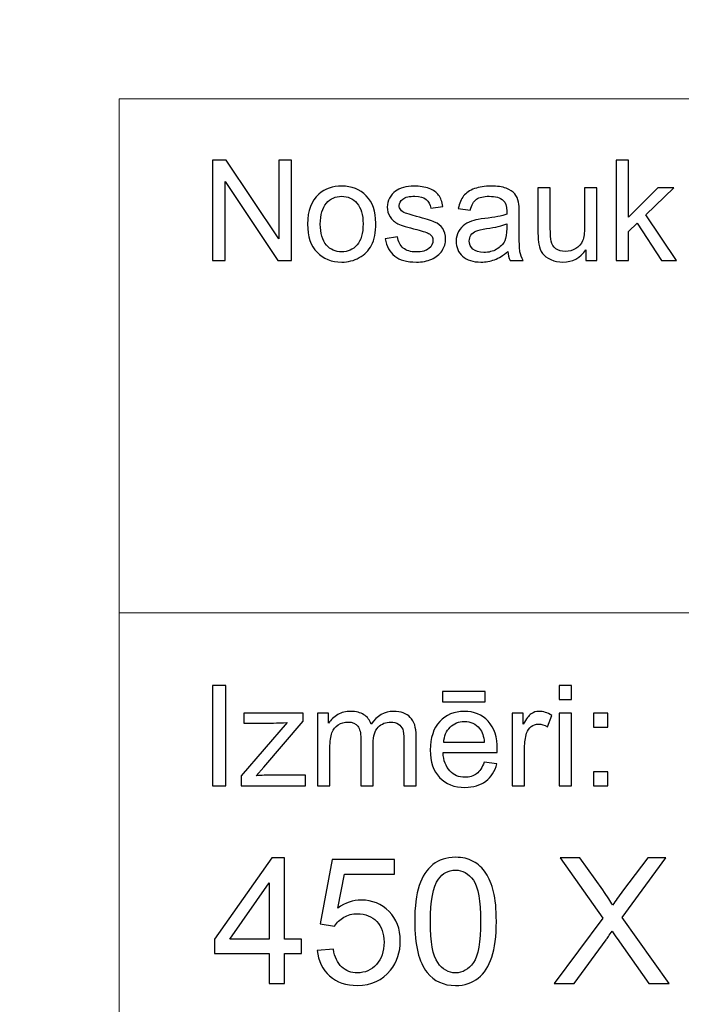
# Model space of a CAD drawing. Units: millimetres. Extents: x -148 to 148, y -105 to 105.
# Drawn here: x -24 to -10, y -87 to -67 of the extents above; entities that cross this region are included whole.
import ezdxf

# ---------------------------------------------------------------- set-up
doc = ezdxf.new("R2010")
doc.units = ezdxf.units.MM
doc.header["$MEASUREMENT"] = 0

msp = doc.modelspace()

# ---------------------------------------------------------------- linework, layer by layer
at = {"color": 250, "lineweight": 18}
for points, knots in [([(141.5001, 85.0001), (141.5001, 85.0001), (141.5001, -98.0001), (141.5001, -98.0001), (141.5001, -98.0001), (141.5001, -98.0001), (-141.5001, -98.0001), (-141.5001, -98.0001), (-141.5001, -98.0001), (-141.5001, -98.0001), (-141.5001, 85.0001), (-141.5001, 85.0001), (-141.5001, 85.0001), (-141.5001, 85.0001), (141.5001, 85.0001), (141.5001, 85.0001)], [0, 0, 0, 0, 0.2, 0.2, 0.2, 0.2, 0.4, 0.4, 0.4, 0.4, 0.6, 0.6, 0.6, 0.6, 1, 1, 1, 1]), ([(141.5001, -68.694), (141.5001, -68.694), (-21.6408, -68.694), (-21.6408, -68.694), (-21.6408, -68.694), (-21.6408, -68.694), (-21.6408, -98.0001), (-21.6408, -98.0001)], [0, 0, 0, 0, 0.3333333, 0.3333333, 0.3333333, 0.3333333, 1, 1, 1, 1])]:
    msp.add_open_spline(points, degree=3, knots=knots, dxfattribs=at)
at = {"color": 51}
for points, knots in [([(-19.7664, -71.9442), (-19.7664, -71.9442), (-19.7664, -69.924), (-19.7664, -69.924), (-19.7664, -69.924), (-19.7664, -69.924), (-19.4924, -69.924), (-19.4924, -69.924), (-19.4924, -69.924), (-19.4924, -69.924), (-18.4311, -71.5101), (-18.4311, -71.5101), (-18.4311, -71.5101), (-18.4311, -71.5101), (-18.4311, -69.924), (-18.4311, -69.924), (-18.4311, -69.924), (-18.4311, -69.924), (-18.1747, -69.924), (-18.1747, -69.924), (-18.1747, -69.924), (-18.1747, -69.924), (-18.1747, -71.9442), (-18.1747, -71.9442), (-18.1747, -71.9442), (-18.1747, -71.9442), (-18.4491, -71.9442), (-18.4491, -71.9442), (-18.4491, -71.9442), (-18.4491, -71.9442), (-19.5101, -70.3567), (-19.5101, -70.3567), (-19.5101, -70.3567), (-19.5101, -70.3567), (-19.5101, -71.9442), (-19.5101, -71.9442), (-19.5101, -71.9442), (-19.5101, -71.9442), (-19.7664, -71.9442), (-19.7664, -71.9442)], [0, 0, 0, 0, 0.0909091, 0.0909091, 0.0909091, 0.0909091, 0.1818182, 0.1818182, 0.1818182, 0.1818182, 0.2727273, 0.2727273, 0.2727273, 0.2727273, 0.3636364, 0.3636364, 0.3636364, 0.3636364, 0.4545455, 0.4545455, 0.4545455, 0.4545455, 0.5454545, 0.5454545, 0.5454545, 0.5454545, 0.6363636, 0.6363636, 0.6363636, 0.6363636, 0.7272727, 0.7272727, 0.7272727, 0.7272727, 0.8181818, 0.8181818, 0.8181818, 0.8181818, 1, 1, 1, 1]), ([(-11.6364, -71.9442), (-11.6364, -71.9442), (-11.6364, -69.924), (-11.6364, -69.924), (-11.6364, -69.924), (-11.6364, -69.924), (-11.388, -69.924), (-11.388, -69.924), (-11.388, -69.924), (-11.388, -69.924), (-11.388, -71.0759), (-11.388, -71.0759), (-11.388, -71.0759), (-11.388, -71.0759), (-10.8009, -70.4809), (-10.8009, -70.4809), (-10.8009, -70.4809), (-10.8009, -70.4809), (-10.4802, -70.4809), (-10.4802, -70.4809), (-10.4802, -70.4809), (-10.4802, -70.4809), (-11.0395, -71.0237), (-11.0395, -71.0237), (-11.0395, -71.0237), (-11.0395, -71.0237), (-10.4233, -71.9442), (-10.4233, -71.9442), (-10.4233, -71.9442), (-10.4233, -71.9442), (-10.7295, -71.9442), (-10.7295, -71.9442), (-10.7295, -71.9442), (-10.7295, -71.9442), (-11.2131, -71.1958), (-11.2131, -71.1958), (-11.2131, -71.1958), (-11.2131, -71.1958), (-11.388, -71.3642), (-11.388, -71.3642), (-11.388, -71.3642), (-11.388, -71.3642), (-11.388, -71.9442), (-11.388, -71.9442), (-11.388, -71.9442), (-11.388, -71.9442), (-11.6364, -71.9442), (-11.6364, -71.9442)], [0, 0, 0, 0, 0.0769231, 0.0769231, 0.0769231, 0.0769231, 0.1538462, 0.1538462, 0.1538462, 0.1538462, 0.2307692, 0.2307692, 0.2307692, 0.2307692, 0.3076923, 0.3076923, 0.3076923, 0.3076923, 0.3846154, 0.3846154, 0.3846154, 0.3846154, 0.4615385, 0.4615385, 0.4615385, 0.4615385, 0.5384615, 0.5384615, 0.5384615, 0.5384615, 0.6153846, 0.6153846, 0.6153846, 0.6153846, 0.6923077, 0.6923077, 0.6923077, 0.6923077, 0.7692308, 0.7692308, 0.7692308, 0.7692308, 0.8461538, 0.8461538, 0.8461538, 0.8461538, 1, 1, 1, 1]), ([(-17.8499, -71.2123), (-17.8499, -70.9414), (-17.7744, -70.7405), (-17.6237, -70.6102), (-17.6237, -70.6102), (-17.498, -70.5021), (-17.3445, -70.4475), (-17.1636, -70.4475), (-17.1636, -70.4475), (-16.9622, -70.4475), (-16.7977, -70.5133), (-16.6701, -70.6455), (-16.6701, -70.6455), (-16.5423, -70.7772), (-16.4788, -70.9593), (-16.4788, -71.1916), (-16.4788, -71.1916), (-16.4788, -71.3802), (-16.5068, -71.5284), (-16.5634, -71.6361), (-16.5634, -71.6361), (-16.6199, -71.7443), (-16.7021, -71.828), (-16.8098, -71.8878), (-16.8098, -71.8878), (-16.918, -71.9475), (-17.0357, -71.9771), (-17.1636, -71.9771), (-17.1636, -71.9771), (-17.368, -71.9771), (-17.5337, -71.9117), (-17.6601, -71.78), (-17.6601, -71.78), (-17.7869, -71.6488), (-17.8499, -71.4597), (-17.8499, -71.2123)], [0, 0, 0, 0, 0.1, 0.1, 0.1, 0.1, 0.2, 0.2, 0.2, 0.2, 0.3, 0.3, 0.3, 0.3, 0.4, 0.4, 0.4, 0.4, 0.5, 0.5, 0.5, 0.5, 0.6, 0.6, 0.6, 0.6, 0.7, 0.7, 0.7, 0.7, 0.8, 0.8, 0.8, 0.8, 1, 1, 1, 1]), ([(-16.2867, -71.5072), (-16.2867, -71.5072), (-16.0417, -71.4687), (-16.0417, -71.4687), (-16.0417, -71.4687), (-16.0282, -71.567), (-15.9896, -71.6422), (-15.9266, -71.6949), (-15.9266, -71.6949), (-15.8639, -71.7471), (-15.7761, -71.7735), (-15.6625, -71.7735), (-15.6625, -71.7735), (-15.5488, -71.7735), (-15.4642, -71.7499), (-15.4091, -71.7038), (-15.4091, -71.7038), (-15.3541, -71.6573), (-15.3263, -71.6027), (-15.3263, -71.5406), (-15.3263, -71.5406), (-15.3263, -71.4842), (-15.3509, -71.4404), (-15.3996, -71.408), (-15.3996, -71.408), (-15.4334, -71.3859), (-15.5181, -71.3581), (-15.6533, -71.3243), (-15.6533, -71.3243), (-15.8349, -71.2782), (-15.9613, -71.2386), (-16.0314, -71.2048), (-16.0314, -71.2048), (-16.1016, -71.1714), (-16.1552, -71.1248), (-16.1912, -71.0656), (-16.1912, -71.0656), (-16.2274, -71.0063), (-16.246, -70.9409), (-16.246, -70.8694), (-16.246, -70.8694), (-16.246, -70.804), (-16.2309, -70.7438), (-16.2008, -70.6883), (-16.2008, -70.6883), (-16.1711, -70.6323), (-16.1301, -70.5863), (-16.079, -70.5496), (-16.079, -70.5496), (-16.0404, -70.5213), (-15.9877, -70.4969), (-15.9214, -70.4771), (-15.9214, -70.4771), (-15.8546, -70.4574), (-15.7829, -70.4475), (-15.7067, -70.4475), (-15.7067, -70.4475), (-15.5922, -70.4475), (-15.4914, -70.4644), (-15.4043, -70.4974), (-15.4043, -70.4974), (-15.3173, -70.5303), (-15.2535, -70.575), (-15.212, -70.6314), (-15.212, -70.6314), (-15.1707, -70.6883), (-15.1424, -70.7636), (-15.1268, -70.8581), (-15.1268, -70.8581), (-15.1268, -70.8581), (-15.3692, -70.8915), (-15.3692, -70.8915), (-15.3692, -70.8915), (-15.3805, -70.8163), (-15.4123, -70.7575), (-15.4652, -70.7151), (-15.4652, -70.7151), (-15.5178, -70.6728), (-15.5924, -70.6516), (-15.689, -70.6516), (-15.689, -70.6516), (-15.8028, -70.6516), (-15.884, -70.6704), (-15.9327, -70.7081), (-15.9327, -70.7081), (-15.9816, -70.7457), (-16.006, -70.7899), (-16.006, -70.8402), (-16.006, -70.8402), (-16.006, -70.8727), (-15.9957, -70.9014), (-15.9753, -70.9273), (-15.9753, -70.9273), (-15.9552, -70.9541), (-15.9238, -70.9757), (-15.8803, -70.9936), (-15.8803, -70.9936), (-15.8555, -71.0025), (-15.7824, -71.0237), (-15.6613, -71.0566), (-15.6613, -71.0566), (-15.4858, -71.1037), (-15.3636, -71.1418), (-15.2942, -71.1719), (-15.2942, -71.1719), (-15.2247, -71.2015), (-15.1702, -71.2452), (-15.1307, -71.3021), (-15.1307, -71.3021), (-15.091, -71.3591), (-15.0715, -71.4296), (-15.0715, -71.5143), (-15.0715, -71.5143), (-15.0715, -71.5971), (-15.0959, -71.6747), (-15.1437, -71.7481), (-15.1437, -71.7481), (-15.1921, -71.821), (-15.262, -71.8774), (-15.3527, -71.9174), (-15.3527, -71.9174), (-15.4435, -71.9574), (-15.5464, -71.9771), (-15.6613, -71.9771), (-15.6613, -71.9771), (-15.8518, -71.9771), (-15.9965, -71.9376), (-16.0962, -71.8586), (-16.0962, -71.8586), (-16.1959, -71.7796), (-16.2594, -71.6625), (-16.2867, -71.5072)], [0, 0, 0, 0, 0.0294118, 0.0294118, 0.0294118, 0.0294118, 0.0588235, 0.0588235, 0.0588235, 0.0588235, 0.0882353, 0.0882353, 0.0882353, 0.0882353, 0.1176471, 0.1176471, 0.1176471, 0.1176471, 0.1470588, 0.1470588, 0.1470588, 0.1470588, 0.1764706, 0.1764706, 0.1764706, 0.1764706, 0.2058824, 0.2058824, 0.2058824, 0.2058824, 0.2352941, 0.2352941, 0.2352941, 0.2352941, 0.2647059, 0.2647059, 0.2647059, 0.2647059, 0.2941176, 0.2941176, 0.2941176, 0.2941176, 0.3235294, 0.3235294, 0.3235294, 0.3235294, 0.3529412, 0.3529412, 0.3529412, 0.3529412, 0.3823529, 0.3823529, 0.3823529, 0.3823529, 0.4117647, 0.4117647, 0.4117647, 0.4117647, 0.4411765, 0.4411765, 0.4411765, 0.4411765, 0.4705882, 0.4705882, 0.4705882, 0.4705882, 0.5, 0.5, 0.5, 0.5, 0.5294118, 0.5294118, 0.5294118, 0.5294118, 0.5588235, 0.5588235, 0.5588235, 0.5588235, 0.5882353, 0.5882353, 0.5882353, 0.5882353, 0.6176471, 0.6176471, 0.6176471, 0.6176471, 0.6470588, 0.6470588, 0.6470588, 0.6470588, 0.6764706, 0.6764706, 0.6764706, 0.6764706, 0.7058824, 0.7058824, 0.7058824, 0.7058824, 0.7352941, 0.7352941, 0.7352941, 0.7352941, 0.7647059, 0.7647059, 0.7647059, 0.7647059, 0.7941176, 0.7941176, 0.7941176, 0.7941176, 0.8235294, 0.8235294, 0.8235294, 0.8235294, 0.8529412, 0.8529412, 0.8529412, 0.8529412, 0.8823529, 0.8823529, 0.8823529, 0.8823529, 0.9117647, 0.9117647, 0.9117647, 0.9117647, 0.9411765, 0.9411765, 0.9411765, 0.9411765, 1, 1, 1, 1]), ([(-13.8216, -71.7636), (-13.9137, -71.8417), (-14.0023, -71.8967), (-14.087, -71.9291), (-14.087, -71.9291), (-14.1719, -71.9611), (-14.2632, -71.9771), (-14.3605, -71.9771), (-14.3605, -71.9771), (-14.5214, -71.9771), (-14.6447, -71.9381), (-14.7312, -71.8595), (-14.7312, -71.8595), (-14.8175, -71.781), (-14.8606, -71.6803), (-14.8606, -71.5585), (-14.8606, -71.5585), (-14.8606, -71.4865), (-14.8447, -71.4212), (-14.8116, -71.3619), (-14.8116, -71.3619), (-14.7794, -71.3026), (-14.7366, -71.2551), (-14.6839, -71.2194), (-14.6839, -71.2194), (-14.6307, -71.1836), (-14.5715, -71.1563), (-14.505, -71.138), (-14.505, -71.138), (-14.4566, -71.1253), (-14.3833, -71.1126), (-14.2849, -71.1008), (-14.2849, -71.1008), (-14.0846, -71.0768), (-13.9369, -71.0486), (-13.8422, -71.0152), (-13.8422, -71.0152), (-13.8414, -70.9814), (-13.841, -70.9597), (-13.841, -70.9508), (-13.841, -70.9508), (-13.841, -70.8497), (-13.8645, -70.7782), (-13.9115, -70.7372), (-13.9115, -70.7372), (-13.9746, -70.6808), (-14.069, -70.653), (-14.1936, -70.653), (-14.1936, -70.653), (-14.3103, -70.653), (-14.3963, -70.6733), (-14.4524, -70.7142), (-14.4524, -70.7142), (-14.508, -70.7551), (-14.5487, -70.8275), (-14.5757, -70.9315), (-14.5757, -70.9315), (-14.5757, -70.9315), (-14.8177, -70.8981), (-14.8177, -70.8981), (-14.8177, -70.8981), (-14.7958, -70.7946), (-14.7596, -70.7104), (-14.7093, -70.6469), (-14.7093, -70.6469), (-14.6587, -70.583), (-14.5855, -70.5336), (-14.4899, -70.4992), (-14.4899, -70.4992), (-14.3944, -70.4649), (-14.2841, -70.4475), (-14.1579, -70.4475), (-14.1579, -70.4475), (-14.0327, -70.4475), (-13.9317, -70.4625), (-13.8537, -70.4917), (-13.8537, -70.4917), (-13.7756, -70.5213), (-13.7182, -70.558), (-13.6811, -70.6027), (-13.6811, -70.6027), (-13.6444, -70.6474), (-13.619, -70.7034), (-13.6039, -70.7716), (-13.6039, -70.7716), (-13.5959, -70.8139), (-13.5917, -70.8901), (-13.5917, -71.0002), (-13.5917, -71.0002), (-13.5917, -71.0002), (-13.5917, -71.3308), (-13.5917, -71.3308), (-13.5917, -71.3308), (-13.5917, -71.5618), (-13.5864, -71.7076), (-13.5755, -71.7683), (-13.5755, -71.7683), (-13.5652, -71.8294), (-13.5441, -71.8882), (-13.5131, -71.9442), (-13.5131, -71.9442), (-13.5131, -71.9442), (-13.7721, -71.9442), (-13.7721, -71.9442), (-13.7721, -71.9442), (-13.7975, -71.8929), (-13.8144, -71.8327), (-13.8216, -71.7636)], [0, 0, 0, 0, 0.0357143, 0.0357143, 0.0357143, 0.0357143, 0.0714286, 0.0714286, 0.0714286, 0.0714286, 0.1071429, 0.1071429, 0.1071429, 0.1071429, 0.1428571, 0.1428571, 0.1428571, 0.1428571, 0.1785714, 0.1785714, 0.1785714, 0.1785714, 0.2142857, 0.2142857, 0.2142857, 0.2142857, 0.25, 0.25, 0.25, 0.25, 0.2857143, 0.2857143, 0.2857143, 0.2857143, 0.3214286, 0.3214286, 0.3214286, 0.3214286, 0.3571429, 0.3571429, 0.3571429, 0.3571429, 0.3928571, 0.3928571, 0.3928571, 0.3928571, 0.4285714, 0.4285714, 0.4285714, 0.4285714, 0.4642857, 0.4642857, 0.4642857, 0.4642857, 0.5, 0.5, 0.5, 0.5, 0.5357143, 0.5357143, 0.5357143, 0.5357143, 0.5714286, 0.5714286, 0.5714286, 0.5714286, 0.6071429, 0.6071429, 0.6071429, 0.6071429, 0.6428571, 0.6428571, 0.6428571, 0.6428571, 0.6785714, 0.6785714, 0.6785714, 0.6785714, 0.7142857, 0.7142857, 0.7142857, 0.7142857, 0.75, 0.75, 0.75, 0.75, 0.7857143, 0.7857143, 0.7857143, 0.7857143, 0.8214286, 0.8214286, 0.8214286, 0.8214286, 0.8571429, 0.8571429, 0.8571429, 0.8571429, 0.8928571, 0.8928571, 0.8928571, 0.8928571, 0.9285714, 0.9285714, 0.9285714, 0.9285714, 1, 1, 1, 1]), ([(-12.2479, -71.9442), (-12.2479, -71.9442), (-12.2479, -71.7292), (-12.2479, -71.7292), (-12.2479, -71.7292), (-12.3622, -71.8948), (-12.5167, -71.9771), (-12.7125, -71.9771), (-12.7125, -71.9771), (-12.7985, -71.9771), (-12.8794, -71.9607), (-12.9543, -71.9277), (-12.9543, -71.9277), (-13.0289, -71.8948), (-13.0844, -71.8529), (-13.1207, -71.8031), (-13.1207, -71.8031), (-13.1575, -71.7528), (-13.1829, -71.6916), (-13.1975, -71.6192), (-13.1975, -71.6192), (-13.2072, -71.5703), (-13.2126, -71.4931), (-13.2126, -71.3873), (-13.2126, -71.3873), (-13.2126, -71.3873), (-13.2126, -70.4809), (-13.2126, -70.4809), (-13.2126, -70.4809), (-13.2126, -70.4809), (-12.9647, -70.4809), (-12.9647, -70.4809), (-12.9647, -70.4809), (-12.9647, -70.4809), (-12.9647, -71.2923), (-12.9647, -71.2923), (-12.9647, -71.2923), (-12.9647, -71.4221), (-12.9593, -71.5091), (-12.9496, -71.5543), (-12.9496, -71.5543), (-12.9337, -71.6196), (-12.9006, -71.6704), (-12.8504, -71.7081), (-12.8504, -71.7081), (-12.7996, -71.7452), (-12.7368, -71.7636), (-12.6627, -71.7636), (-12.6627, -71.7636), (-12.5884, -71.7636), (-12.5188, -71.7448), (-12.4532, -71.7067), (-12.4532, -71.7067), (-12.3878, -71.6686), (-12.3418, -71.6164), (-12.3151, -71.551), (-12.3151, -71.551), (-12.2878, -71.4851), (-12.2741, -71.3896), (-12.2741, -71.265), (-12.2741, -71.265), (-12.2741, -71.265), (-12.2741, -70.4809), (-12.2741, -70.4809), (-12.2741, -70.4809), (-12.2741, -70.4809), (-12.0261, -70.4809), (-12.0261, -70.4809), (-12.0261, -70.4809), (-12.0261, -70.4809), (-12.0261, -71.9442), (-12.0261, -71.9442), (-12.0261, -71.9442), (-12.0261, -71.9442), (-12.2479, -71.9442), (-12.2479, -71.9442)], [0, 0, 0, 0, 0.05, 0.05, 0.05, 0.05, 0.1, 0.1, 0.1, 0.1, 0.15, 0.15, 0.15, 0.15, 0.2, 0.2, 0.2, 0.2, 0.25, 0.25, 0.25, 0.25, 0.3, 0.3, 0.3, 0.3, 0.35, 0.35, 0.35, 0.35, 0.4, 0.4, 0.4, 0.4, 0.45, 0.45, 0.45, 0.45, 0.5, 0.5, 0.5, 0.5, 0.55, 0.55, 0.55, 0.55, 0.6, 0.6, 0.6, 0.6, 0.65, 0.65, 0.65, 0.65, 0.7, 0.7, 0.7, 0.7, 0.75, 0.75, 0.75, 0.75, 0.8, 0.8, 0.8, 0.8, 0.85, 0.85, 0.85, 0.85, 0.9, 0.9, 0.9, 0.9, 1, 1, 1, 1]), ([(-17.5948, -71.2123), (-17.5948, -71.4), (-17.554, -71.5402), (-17.472, -71.6333), (-17.472, -71.6333), (-17.3903, -71.7269), (-17.2873, -71.7735), (-17.1636, -71.7735), (-17.1636, -71.7735), (-17.0402, -71.7735), (-16.9379, -71.7264), (-16.8558, -71.6328), (-16.8558, -71.6328), (-16.7746, -71.5392), (-16.7336, -71.3962), (-16.7336, -71.2043), (-16.7336, -71.2043), (-16.7336, -71.0232), (-16.7746, -70.8859), (-16.8569, -70.7927), (-16.8569, -70.7927), (-16.9392, -70.6996), (-17.0413, -70.653), (-17.1636, -70.653), (-17.1636, -70.653), (-17.2873, -70.653), (-17.3903, -70.6996), (-17.472, -70.7923), (-17.472, -70.7923), (-17.554, -70.8849), (-17.5948, -71.0251), (-17.5948, -71.2123)], [0, 0, 0, 0, 0.1111111, 0.1111111, 0.1111111, 0.1111111, 0.2222222, 0.2222222, 0.2222222, 0.2222222, 0.3333333, 0.3333333, 0.3333333, 0.3333333, 0.4444444, 0.4444444, 0.4444444, 0.4444444, 0.5555556, 0.5555556, 0.5555556, 0.5555556, 0.6666667, 0.6666667, 0.6666667, 0.6666667, 0.7777778, 0.7777778, 0.7777778, 0.7777778, 1, 1, 1, 1]), ([(-13.8422, -71.2095), (-13.9327, -71.2466), (-14.0677, -71.2777), (-14.2474, -71.3036), (-14.2474, -71.3036), (-14.3494, -71.3181), (-14.4217, -71.3346), (-14.4637, -71.3529), (-14.4637, -71.3529), (-14.5061, -71.3713), (-14.5389, -71.3981), (-14.5614, -71.4339), (-14.5614, -71.4339), (-14.5846, -71.4691), (-14.5963, -71.5082), (-14.5963, -71.5514), (-14.5963, -71.5514), (-14.5963, -71.6178), (-14.5709, -71.6728), (-14.5211, -71.717), (-14.5211, -71.717), (-14.4712, -71.7608), (-14.3979, -71.7829), (-14.3013, -71.7829), (-14.3013, -71.7829), (-14.2058, -71.7829), (-14.1208, -71.7622), (-14.0465, -71.7203), (-14.0465, -71.7203), (-13.9722, -71.6784), (-13.9172, -71.6211), (-13.8822, -71.5486), (-13.8822, -71.5486), (-13.8555, -71.4926), (-13.8422, -71.4099), (-13.8422, -71.3007), (-13.8422, -71.3007), (-13.8422, -71.3007), (-13.8422, -71.2095), (-13.8422, -71.2095)], [0, 0, 0, 0, 0.0909091, 0.0909091, 0.0909091, 0.0909091, 0.1818182, 0.1818182, 0.1818182, 0.1818182, 0.2727273, 0.2727273, 0.2727273, 0.2727273, 0.3636364, 0.3636364, 0.3636364, 0.3636364, 0.4545455, 0.4545455, 0.4545455, 0.4545455, 0.5454545, 0.5454545, 0.5454545, 0.5454545, 0.6363636, 0.6363636, 0.6363636, 0.6363636, 0.7272727, 0.7272727, 0.7272727, 0.7272727, 0.8181818, 0.8181818, 0.8181818, 0.8181818, 1, 1, 1, 1]), ([(-19.7664, -82.5142), (-19.7664, -82.5142), (-19.7664, -80.494), (-19.7664, -80.494), (-19.7664, -80.494), (-19.7664, -80.494), (-19.4992, -80.494), (-19.4992, -80.494), (-19.4992, -80.494), (-19.4992, -80.494), (-19.4992, -82.5142), (-19.4992, -82.5142), (-19.4992, -82.5142), (-19.4992, -82.5142), (-19.7664, -82.5142), (-19.7664, -82.5142)], [0, 0, 0, 0, 0.2, 0.2, 0.2, 0.2, 0.4, 0.4, 0.4, 0.4, 0.6, 0.6, 0.6, 0.6, 1, 1, 1, 1]), ([(-15.1352, -80.8232), (-15.1352, -80.8232), (-15.1352, -80.6196), (-15.1352, -80.6196), (-15.1352, -80.6196), (-15.1352, -80.6196), (-14.2753, -80.6196), (-14.2753, -80.6196), (-14.2753, -80.6196), (-14.2753, -80.6196), (-14.2753, -80.8232), (-14.2753, -80.8232), (-14.2753, -80.8232), (-14.2753, -80.8232), (-15.1352, -80.8232), (-15.1352, -80.8232)], [0, 0, 0, 0, 0.2, 0.2, 0.2, 0.2, 0.4, 0.4, 0.4, 0.4, 0.6, 0.6, 0.6, 0.6, 1, 1, 1, 1]), ([(-12.7873, -80.7795), (-12.7873, -80.7795), (-12.7873, -80.494), (-12.7873, -80.494), (-12.7873, -80.494), (-12.7873, -80.494), (-12.5389, -80.494), (-12.5389, -80.494), (-12.5389, -80.494), (-12.5389, -80.494), (-12.5389, -80.7795), (-12.5389, -80.7795), (-12.5389, -80.7795), (-12.5389, -80.7795), (-12.7873, -80.7795), (-12.7873, -80.7795)], [0, 0, 0, 0, 0.2, 0.2, 0.2, 0.2, 0.4, 0.4, 0.4, 0.4, 0.6, 0.6, 0.6, 0.6, 1, 1, 1, 1]), ([(-17.6485, -82.5142), (-17.6485, -82.5142), (-17.6485, -81.0509), (-17.6485, -81.0509), (-17.6485, -81.0509), (-17.6485, -81.0509), (-17.427, -81.0509), (-17.427, -81.0509), (-17.427, -81.0509), (-17.427, -81.0509), (-17.427, -81.256), (-17.427, -81.256), (-17.427, -81.256), (-17.3807, -81.1845), (-17.3196, -81.1266), (-17.2434, -81.0833), (-17.2434, -81.0833), (-17.1672, -81.0396), (-17.0801, -81.0175), (-16.9828, -81.0175), (-16.9828, -81.0175), (-16.8746, -81.0175), (-16.7857, -81.0401), (-16.7166, -81.0852), (-16.7166, -81.0852), (-16.6471, -81.1304), (-16.5981, -81.1929), (-16.5698, -81.2738), (-16.5698, -81.2738), (-16.4536, -81.1031), (-16.3031, -81.0175), (-16.1179, -81.0175), (-16.1179, -81.0175), (-15.9726, -81.0175), (-15.8609, -81.0579), (-15.7829, -81.1384), (-15.7829, -81.1384), (-15.7049, -81.2188), (-15.6657, -81.3425), (-15.6657, -81.5095), (-15.6657, -81.5095), (-15.6657, -81.5095), (-15.6657, -82.5142), (-15.6657, -82.5142), (-15.6657, -82.5142), (-15.6657, -82.5142), (-15.9123, -82.5142), (-15.9123, -82.5142), (-15.9123, -82.5142), (-15.9123, -82.5142), (-15.9123, -81.5923), (-15.9123, -81.5923), (-15.9123, -81.5923), (-15.9123, -81.493), (-15.9202, -81.4215), (-15.9364, -81.3778), (-15.9364, -81.3778), (-15.9528, -81.3345), (-15.9818, -81.2992), (-16.0237, -81.2724), (-16.0237, -81.2724), (-16.066, -81.2461), (-16.1161, -81.2325), (-16.173, -81.2325), (-16.173, -81.2325), (-16.2758, -81.2325), (-16.361, -81.2668), (-16.4293, -81.3355), (-16.4293, -81.3355), (-16.4971, -81.4037), (-16.5314, -81.5133), (-16.5314, -81.6638), (-16.5314, -81.6638), (-16.5314, -81.6638), (-16.5314, -82.5142), (-16.5314, -82.5142), (-16.5314, -82.5142), (-16.5314, -82.5142), (-16.7793, -82.5142), (-16.7793, -82.5142), (-16.7793, -82.5142), (-16.7793, -82.5142), (-16.7793, -81.5636), (-16.7793, -81.5636), (-16.7793, -81.5636), (-16.7793, -81.4531), (-16.7995, -81.3703), (-16.84, -81.3152), (-16.84, -81.3152), (-16.8804, -81.2602), (-16.9463, -81.2325), (-17.0384, -81.2325), (-17.0384, -81.2325), (-17.1079, -81.2325), (-17.1725, -81.2508), (-17.2318, -81.288), (-17.2318, -81.288), (-17.2911, -81.3246), (-17.3341, -81.3783), (-17.3607, -81.4488), (-17.3607, -81.4488), (-17.3873, -81.5198), (-17.4006, -81.6219), (-17.4006, -81.755), (-17.4006, -81.755), (-17.4006, -81.755), (-17.4006, -82.5142), (-17.4006, -82.5142), (-17.4006, -82.5142), (-17.4006, -82.5142), (-17.6485, -82.5142), (-17.6485, -82.5142)], [0, 0, 0, 0, 0.0344828, 0.0344828, 0.0344828, 0.0344828, 0.0689655, 0.0689655, 0.0689655, 0.0689655, 0.1034483, 0.1034483, 0.1034483, 0.1034483, 0.137931, 0.137931, 0.137931, 0.137931, 0.1724138, 0.1724138, 0.1724138, 0.1724138, 0.2068966, 0.2068966, 0.2068966, 0.2068966, 0.2413793, 0.2413793, 0.2413793, 0.2413793, 0.2758621, 0.2758621, 0.2758621, 0.2758621, 0.3103448, 0.3103448, 0.3103448, 0.3103448, 0.3448276, 0.3448276, 0.3448276, 0.3448276, 0.3793103, 0.3793103, 0.3793103, 0.3793103, 0.4137931, 0.4137931, 0.4137931, 0.4137931, 0.4482759, 0.4482759, 0.4482759, 0.4482759, 0.4827586, 0.4827586, 0.4827586, 0.4827586, 0.5172414, 0.5172414, 0.5172414, 0.5172414, 0.5517241, 0.5517241, 0.5517241, 0.5517241, 0.5862069, 0.5862069, 0.5862069, 0.5862069, 0.6206897, 0.6206897, 0.6206897, 0.6206897, 0.6551724, 0.6551724, 0.6551724, 0.6551724, 0.6896552, 0.6896552, 0.6896552, 0.6896552, 0.7241379, 0.7241379, 0.7241379, 0.7241379, 0.7586207, 0.7586207, 0.7586207, 0.7586207, 0.7931034, 0.7931034, 0.7931034, 0.7931034, 0.8275862, 0.8275862, 0.8275862, 0.8275862, 0.862069, 0.862069, 0.862069, 0.862069, 0.8965517, 0.8965517, 0.8965517, 0.8965517, 0.9310345, 0.9310345, 0.9310345, 0.9310345, 1, 1, 1, 1]), ([(-14.2962, -82.0429), (-14.2962, -82.0429), (-14.0399, -82.0744), (-14.0399, -82.0744), (-14.0399, -82.0744), (-14.0803, -82.2245), (-14.1549, -82.3406), (-14.2642, -82.4234), (-14.2642, -82.4234), (-14.3738, -82.5057), (-14.5135, -82.5471), (-14.6833, -82.5471), (-14.6833, -82.5471), (-14.8974, -82.5471), (-15.0672, -82.4813), (-15.1921, -82.3496), (-15.1921, -82.3496), (-15.3178, -82.2179), (-15.3802, -82.033), (-15.3802, -81.795), (-15.3802, -81.795), (-15.3802, -81.5485), (-15.3167, -81.3576), (-15.1902, -81.2216), (-15.1902, -81.2216), (-15.0632, -81.0857), (-14.8992, -81.0175), (-14.6968, -81.0175), (-14.6968, -81.0175), (-14.5013, -81.0175), (-14.3412, -81.0843), (-14.2177, -81.2174), (-14.2177, -81.2174), (-14.0933, -81.3505), (-14.0314, -81.5382), (-14.0314, -81.7795), (-14.0314, -81.7795), (-14.0314, -81.7945), (-14.0319, -81.8166), (-14.0327, -81.8458), (-14.0327, -81.8458), (-14.0327, -81.8458), (-15.1241, -81.8458), (-15.1241, -81.8458), (-15.1241, -81.8458), (-15.1151, -82.0067), (-15.0693, -82.1299), (-14.9876, -82.215), (-14.9876, -82.215), (-14.9058, -82.3007), (-14.8042, -82.3435), (-14.6817, -82.3435), (-14.6817, -82.3435), (-14.5909, -82.3435), (-14.5135, -82.3195), (-14.4489, -82.2715), (-14.4489, -82.2715), (-14.3847, -82.224), (-14.3339, -82.1478), (-14.2962, -82.0429)], [0, 0, 0, 0, 0.0625, 0.0625, 0.0625, 0.0625, 0.125, 0.125, 0.125, 0.125, 0.1875, 0.1875, 0.1875, 0.1875, 0.25, 0.25, 0.25, 0.25, 0.3125, 0.3125, 0.3125, 0.3125, 0.375, 0.375, 0.375, 0.375, 0.4375, 0.4375, 0.4375, 0.4375, 0.5, 0.5, 0.5, 0.5, 0.5625, 0.5625, 0.5625, 0.5625, 0.625, 0.625, 0.625, 0.625, 0.6875, 0.6875, 0.6875, 0.6875, 0.75, 0.75, 0.75, 0.75, 0.8125, 0.8125, 0.8125, 0.8125, 0.875, 0.875, 0.875, 0.875, 1, 1, 1, 1]), ([(-13.7309, -82.5142), (-13.7309, -82.5142), (-13.7309, -81.0509), (-13.7309, -81.0509), (-13.7309, -81.0509), (-13.7309, -81.0509), (-13.5078, -81.0509), (-13.5078, -81.0509), (-13.5078, -81.0509), (-13.5078, -81.0509), (-13.5078, -81.2724), (-13.5078, -81.2724), (-13.5078, -81.2724), (-13.4509, -81.169), (-13.3983, -81.1003), (-13.3499, -81.0674), (-13.3499, -81.0674), (-13.3019, -81.0344), (-13.2487, -81.0175), (-13.1909, -81.0175), (-13.1909, -81.0175), (-13.1072, -81.0175), (-13.0225, -81.0443), (-12.9357, -81.0975), (-12.9357, -81.0975), (-12.9357, -81.0975), (-13.0215, -81.3279), (-13.0215, -81.3279), (-13.0215, -81.3279), (-13.0818, -81.2917), (-13.1424, -81.2738), (-13.203, -81.2738), (-13.203, -81.2738), (-13.2575, -81.2738), (-13.3059, -81.2903), (-13.3493, -81.3228), (-13.3493, -81.3228), (-13.3927, -81.3557), (-13.4231, -81.4008), (-13.4416, -81.4587), (-13.4416, -81.4587), (-13.4691, -81.5467), (-13.483, -81.6431), (-13.483, -81.748), (-13.483, -81.748), (-13.483, -81.748), (-13.483, -82.5142), (-13.483, -82.5142), (-13.483, -82.5142), (-13.483, -82.5142), (-13.7309, -82.5142), (-13.7309, -82.5142)], [0, 0, 0, 0, 0.0714286, 0.0714286, 0.0714286, 0.0714286, 0.1428571, 0.1428571, 0.1428571, 0.1428571, 0.2142857, 0.2142857, 0.2142857, 0.2142857, 0.2857143, 0.2857143, 0.2857143, 0.2857143, 0.3571429, 0.3571429, 0.3571429, 0.3571429, 0.4285714, 0.4285714, 0.4285714, 0.4285714, 0.5, 0.5, 0.5, 0.5, 0.5714286, 0.5714286, 0.5714286, 0.5714286, 0.6428571, 0.6428571, 0.6428571, 0.6428571, 0.7142857, 0.7142857, 0.7142857, 0.7142857, 0.7857143, 0.7857143, 0.7857143, 0.7857143, 0.8571429, 0.8571429, 0.8571429, 0.8571429, 1, 1, 1, 1]), ([(-19.1907, -82.5142), (-19.1907, -82.5142), (-19.1907, -82.3129), (-19.1907, -82.3129), (-19.1907, -82.3129), (-19.1907, -82.3129), (-18.2589, -81.2437), (-18.2589, -81.2437), (-18.2589, -81.2437), (-18.3647, -81.2494), (-18.4578, -81.2517), (-18.5388, -81.2517), (-18.5388, -81.2517), (-18.5388, -81.2517), (-19.1357, -81.2517), (-19.1357, -81.2517), (-19.1357, -81.2517), (-19.1357, -81.2517), (-19.1357, -81.0509), (-19.1357, -81.0509), (-19.1357, -81.0509), (-19.1357, -81.0509), (-17.9395, -81.0509), (-17.9395, -81.0509), (-17.9395, -81.0509), (-17.9395, -81.0509), (-17.9395, -81.2146), (-17.9395, -81.2146), (-17.9395, -81.2146), (-17.9395, -81.2146), (-18.7317, -82.1436), (-18.7317, -82.1436), (-18.7317, -82.1436), (-18.7317, -82.1436), (-18.8847, -82.3129), (-18.8847, -82.3129), (-18.8847, -82.3129), (-18.7735, -82.3049), (-18.6692, -82.3007), (-18.5719, -82.3007), (-18.5719, -82.3007), (-18.5719, -82.3007), (-17.8953, -82.3007), (-17.8953, -82.3007), (-17.8953, -82.3007), (-17.8953, -82.3007), (-17.8953, -82.5142), (-17.8953, -82.5142), (-17.8953, -82.5142), (-17.8953, -82.5142), (-19.1907, -82.5142), (-19.1907, -82.5142)], [0, 0, 0, 0, 0.0714286, 0.0714286, 0.0714286, 0.0714286, 0.1428571, 0.1428571, 0.1428571, 0.1428571, 0.2142857, 0.2142857, 0.2142857, 0.2142857, 0.2857143, 0.2857143, 0.2857143, 0.2857143, 0.3571429, 0.3571429, 0.3571429, 0.3571429, 0.4285714, 0.4285714, 0.4285714, 0.4285714, 0.5, 0.5, 0.5, 0.5, 0.5714286, 0.5714286, 0.5714286, 0.5714286, 0.6428571, 0.6428571, 0.6428571, 0.6428571, 0.7142857, 0.7142857, 0.7142857, 0.7142857, 0.7857143, 0.7857143, 0.7857143, 0.7857143, 0.8571429, 0.8571429, 0.8571429, 0.8571429, 1, 1, 1, 1]), ([(-15.1104, -81.6417), (-15.1104, -81.6417), (-14.2934, -81.6417), (-14.2934, -81.6417), (-14.2934, -81.6417), (-14.3042, -81.5189), (-14.3357, -81.4262), (-14.387, -81.3651), (-14.387, -81.3651), (-14.4658, -81.2696), (-14.5685, -81.2216), (-14.6942, -81.2216), (-14.6942, -81.2216), (-14.808, -81.2216), (-14.9037, -81.2597), (-14.9815, -81.3359), (-14.9815, -81.3359), (-15.059, -81.4121), (-15.1019, -81.5142), (-15.1104, -81.6417)], [0, 0, 0, 0, 0.1666667, 0.1666667, 0.1666667, 0.1666667, 0.3333333, 0.3333333, 0.3333333, 0.3333333, 0.5, 0.5, 0.5, 0.5, 0.6666667, 0.6666667, 0.6666667, 0.6666667, 1, 1, 1, 1]), ([(-12.7873, -82.5142), (-12.7873, -82.5142), (-12.7873, -81.0509), (-12.7873, -81.0509), (-12.7873, -81.0509), (-12.7873, -81.0509), (-12.5389, -81.0509), (-12.5389, -81.0509), (-12.5389, -81.0509), (-12.5389, -81.0509), (-12.5389, -82.5142), (-12.5389, -82.5142), (-12.5389, -82.5142), (-12.5389, -82.5142), (-12.7873, -82.5142), (-12.7873, -82.5142)], [0, 0, 0, 0, 0.2, 0.2, 0.2, 0.2, 0.4, 0.4, 0.4, 0.4, 0.6, 0.6, 0.6, 0.6, 1, 1, 1, 1]), ([(-12.0926, -81.3331), (-12.0926, -81.3331), (-12.0926, -81.0509), (-12.0926, -81.0509), (-12.0926, -81.0509), (-12.0926, -81.0509), (-11.8097, -81.0509), (-11.8097, -81.0509), (-11.8097, -81.0509), (-11.8097, -81.0509), (-11.8097, -81.3331), (-11.8097, -81.3331), (-11.8097, -81.3331), (-11.8097, -81.3331), (-12.0926, -81.3331), (-12.0926, -81.3331)], [0, 0, 0, 0, 0.2, 0.2, 0.2, 0.2, 0.4, 0.4, 0.4, 0.4, 0.6, 0.6, 0.6, 0.6, 1, 1, 1, 1]), ([(-12.0926, -82.5142), (-12.0926, -82.5142), (-12.0926, -82.2315), (-12.0926, -82.2315), (-12.0926, -82.2315), (-12.0926, -82.2315), (-11.8097, -82.2315), (-11.8097, -82.2315), (-11.8097, -82.2315), (-11.8097, -82.2315), (-11.8097, -82.5142), (-11.8097, -82.5142), (-11.8097, -82.5142), (-11.8097, -82.5142), (-12.0926, -82.5142), (-12.0926, -82.5142)], [0, 0, 0, 0, 0.2, 0.2, 0.2, 0.2, 0.4, 0.4, 0.4, 0.4, 0.6, 0.6, 0.6, 0.6, 1, 1, 1, 1]), ([(-18.6269, -86.4907), (-18.6269, -86.4907), (-18.6269, -85.8874), (-18.6269, -85.8874), (-18.6269, -85.8874), (-18.6269, -85.8874), (-19.7241, -85.8874), (-19.7241, -85.8874), (-19.7241, -85.8874), (-19.7241, -85.8874), (-19.7241, -85.6017), (-19.7241, -85.6017), (-19.7241, -85.6017), (-19.7241, -85.6017), (-18.5705, -83.9648), (-18.5705, -83.9648), (-18.5705, -83.9648), (-18.5705, -83.9648), (-18.3165, -83.9648), (-18.3165, -83.9648), (-18.3165, -83.9648), (-18.3165, -83.9648), (-18.3165, -85.6017), (-18.3165, -85.6017), (-18.3165, -85.6017), (-18.3165, -85.6017), (-17.9743, -85.6017), (-17.9743, -85.6017), (-17.9743, -85.6017), (-17.9743, -85.6017), (-17.9743, -85.8874), (-17.9743, -85.8874), (-17.9743, -85.8874), (-17.9743, -85.8874), (-18.3165, -85.8874), (-18.3165, -85.8874), (-18.3165, -85.8874), (-18.3165, -85.8874), (-18.3165, -86.4907), (-18.3165, -86.4907), (-18.3165, -86.4907), (-18.3165, -86.4907), (-18.6269, -86.4907), (-18.6269, -86.4907)], [0, 0, 0, 0, 0.0833333, 0.0833333, 0.0833333, 0.0833333, 0.1666667, 0.1666667, 0.1666667, 0.1666667, 0.25, 0.25, 0.25, 0.25, 0.3333333, 0.3333333, 0.3333333, 0.3333333, 0.4166667, 0.4166667, 0.4166667, 0.4166667, 0.5, 0.5, 0.5, 0.5, 0.5833333, 0.5833333, 0.5833333, 0.5833333, 0.6666667, 0.6666667, 0.6666667, 0.6666667, 0.75, 0.75, 0.75, 0.75, 0.8333333, 0.8333333, 0.8333333, 0.8333333, 1, 1, 1, 1]), ([(-17.6562, -85.8275), (-17.6562, -85.8275), (-17.3317, -85.8028), (-17.3317, -85.8028), (-17.3317, -85.8028), (-17.3076, -85.9609), (-17.2517, -86.0797), (-17.1647, -86.1597), (-17.1647, -86.1597), (-17.0777, -86.2391), (-16.9713, -86.279), (-16.846, -86.279), (-16.846, -86.279), (-16.6949, -86.279), (-16.5685, -86.2226), (-16.4656, -86.1103), (-16.4656, -86.1103), (-16.3633, -85.9974), (-16.3121, -85.8481), (-16.3121, -85.6623), (-16.3121, -85.6623), (-16.3121, -85.4853), (-16.3609, -85.3459), (-16.4591, -85.2436), (-16.4591, -85.2436), (-16.5573, -85.1413), (-16.6873, -85.0902), (-16.849, -85.0902), (-16.849, -85.0902), (-16.9495, -85.0902), (-17.0395, -85.1131), (-17.1194, -85.159), (-17.1194, -85.159), (-17.1988, -85.2048), (-17.2611, -85.2642), (-17.307, -85.3371), (-17.307, -85.3371), (-17.307, -85.3371), (-17.5998, -85.2948), (-17.5998, -85.2948), (-17.5998, -85.2948), (-17.5998, -85.2948), (-17.3564, -83.9965), (-17.3564, -83.9965), (-17.3564, -83.9965), (-17.3564, -83.9965), (-16.104, -83.9965), (-16.104, -83.9965), (-16.104, -83.9965), (-16.104, -83.9965), (-16.104, -84.2929), (-16.104, -84.2929), (-16.104, -84.2929), (-16.104, -84.2929), (-17.1088, -84.2929), (-17.1088, -84.2929), (-17.1088, -84.2929), (-17.1088, -84.2929), (-17.2435, -84.9743), (-17.2435, -84.9743), (-17.2435, -84.9743), (-17.0924, -84.8679), (-16.9336, -84.815), (-16.7678, -84.815), (-16.7678, -84.815), (-16.5479, -84.815), (-16.3621, -84.8914), (-16.211, -85.0443), (-16.211, -85.0443), (-16.0599, -85.1972), (-15.9841, -85.3936), (-15.9841, -85.6334), (-15.9841, -85.6334), (-15.9841, -85.8622), (-16.0505, -86.0597), (-16.1834, -86.2261), (-16.1834, -86.2261), (-16.3451, -86.4307), (-16.5661, -86.533), (-16.846, -86.533), (-16.846, -86.533), (-17.0753, -86.533), (-17.2623, -86.4684), (-17.4075, -86.3396), (-17.4075, -86.3396), (-17.5528, -86.2108), (-17.6357, -86.0403), (-17.6562, -85.8275)], [0, 0, 0, 0, 0.0434783, 0.0434783, 0.0434783, 0.0434783, 0.0869565, 0.0869565, 0.0869565, 0.0869565, 0.1304348, 0.1304348, 0.1304348, 0.1304348, 0.173913, 0.173913, 0.173913, 0.173913, 0.2173913, 0.2173913, 0.2173913, 0.2173913, 0.2608696, 0.2608696, 0.2608696, 0.2608696, 0.3043478, 0.3043478, 0.3043478, 0.3043478, 0.3478261, 0.3478261, 0.3478261, 0.3478261, 0.3913043, 0.3913043, 0.3913043, 0.3913043, 0.4347826, 0.4347826, 0.4347826, 0.4347826, 0.4782609, 0.4782609, 0.4782609, 0.4782609, 0.5217391, 0.5217391, 0.5217391, 0.5217391, 0.5652174, 0.5652174, 0.5652174, 0.5652174, 0.6086957, 0.6086957, 0.6086957, 0.6086957, 0.6521739, 0.6521739, 0.6521739, 0.6521739, 0.6956522, 0.6956522, 0.6956522, 0.6956522, 0.7391304, 0.7391304, 0.7391304, 0.7391304, 0.7826087, 0.7826087, 0.7826087, 0.7826087, 0.826087, 0.826087, 0.826087, 0.826087, 0.8695652, 0.8695652, 0.8695652, 0.8695652, 0.9130435, 0.9130435, 0.9130435, 0.9130435, 1, 1, 1, 1]), ([(-15.6942, -85.2442), (-15.6942, -84.9461), (-15.6637, -84.705), (-15.6025, -84.5228), (-15.6025, -84.5228), (-15.5408, -84.3399), (-15.4496, -84.1994), (-15.3285, -84.1012), (-15.3285, -84.1012), (-15.208, -84.003), (-15.0557, -83.9542), (-14.8723, -83.9542), (-14.8723, -83.9542), (-14.737, -83.9542), (-14.6183, -83.9813), (-14.5154, -84.0359), (-14.5154, -84.0359), (-14.4131, -84.0906), (-14.3284, -84.1694), (-14.2625, -84.2723), (-14.2625, -84.2723), (-14.1967, -84.3746), (-14.1449, -84.4998), (-14.1073, -84.6474), (-14.1073, -84.6474), (-14.0691, -84.795), (-14.0503, -84.9943), (-14.0503, -85.2442), (-14.0503, -85.2442), (-14.0503, -85.5405), (-14.0809, -85.7804), (-14.1414, -85.9627), (-14.1414, -85.9627), (-14.202, -86.1456), (-14.2931, -86.2861), (-14.4142, -86.3849), (-14.4142, -86.3849), (-14.5348, -86.4836), (-14.6876, -86.533), (-14.8723, -86.533), (-14.8723, -86.533), (-15.1151, -86.533), (-15.3062, -86.4466), (-15.4449, -86.2732), (-15.4449, -86.2732), (-15.6113, -86.0615), (-15.6942, -85.7187), (-15.6942, -85.2442)], [0, 0, 0, 0, 0.0769231, 0.0769231, 0.0769231, 0.0769231, 0.1538462, 0.1538462, 0.1538462, 0.1538462, 0.2307692, 0.2307692, 0.2307692, 0.2307692, 0.3076923, 0.3076923, 0.3076923, 0.3076923, 0.3846154, 0.3846154, 0.3846154, 0.3846154, 0.4615385, 0.4615385, 0.4615385, 0.4615385, 0.5384615, 0.5384615, 0.5384615, 0.5384615, 0.6153846, 0.6153846, 0.6153846, 0.6153846, 0.6923077, 0.6923077, 0.6923077, 0.6923077, 0.7692308, 0.7692308, 0.7692308, 0.7692308, 0.8461538, 0.8461538, 0.8461538, 0.8461538, 1, 1, 1, 1]), ([(-12.885, -86.4907), (-12.885, -86.4907), (-11.909, -85.1801), (-11.909, -85.1801), (-11.909, -85.1801), (-11.909, -85.1801), (-12.7686, -83.9648), (-12.7686, -83.9648), (-12.7686, -83.9648), (-12.7686, -83.9648), (-12.3705, -83.9648), (-12.3705, -83.9648), (-12.3705, -83.9648), (-12.3705, -83.9648), (-11.9102, -84.611), (-11.9102, -84.611), (-11.9102, -84.611), (-11.8143, -84.745), (-11.7479, -84.8473), (-11.7097, -84.9185), (-11.7097, -84.9185), (-11.6526, -84.8303), (-11.5856, -84.7362), (-11.5086, -84.6368), (-11.5086, -84.6368), (-11.5086, -84.6368), (-11.0041, -83.9648), (-11.0041, -83.9648), (-11.0041, -83.9648), (-11.0041, -83.9648), (-10.6378, -83.9648), (-10.6378, -83.9648), (-10.6378, -83.9648), (-10.6378, -83.9648), (-11.5151, -85.1654), (-11.5151, -85.1654), (-11.5151, -85.1654), (-11.5151, -85.1654), (-10.5708, -86.4907), (-10.5708, -86.4907), (-10.5708, -86.4907), (-10.5708, -86.4907), (-10.9812, -86.4907), (-10.9812, -86.4907), (-10.9812, -86.4907), (-10.9812, -86.4907), (-11.6185, -85.5899), (-11.6185, -85.5899), (-11.6185, -85.5899), (-11.655, -85.5388), (-11.6897, -85.4876), (-11.722, -85.4371), (-11.722, -85.4371), (-11.7785, -85.5217), (-11.8184, -85.5811), (-11.8431, -85.6146), (-11.8431, -85.6146), (-11.8431, -85.6146), (-12.4834, -86.4907), (-12.4834, -86.4907), (-12.4834, -86.4907), (-12.4834, -86.4907), (-12.885, -86.4907), (-12.885, -86.4907)], [0, 0, 0, 0, 0.0588235, 0.0588235, 0.0588235, 0.0588235, 0.1176471, 0.1176471, 0.1176471, 0.1176471, 0.1764706, 0.1764706, 0.1764706, 0.1764706, 0.2352941, 0.2352941, 0.2352941, 0.2352941, 0.2941176, 0.2941176, 0.2941176, 0.2941176, 0.3529412, 0.3529412, 0.3529412, 0.3529412, 0.4117647, 0.4117647, 0.4117647, 0.4117647, 0.4705882, 0.4705882, 0.4705882, 0.4705882, 0.5294118, 0.5294118, 0.5294118, 0.5294118, 0.5882353, 0.5882353, 0.5882353, 0.5882353, 0.6470588, 0.6470588, 0.6470588, 0.6470588, 0.7058824, 0.7058824, 0.7058824, 0.7058824, 0.7647059, 0.7647059, 0.7647059, 0.7647059, 0.8235294, 0.8235294, 0.8235294, 0.8235294, 0.8823529, 0.8823529, 0.8823529, 0.8823529, 1, 1, 1, 1]), ([(-15.3767, -85.2454), (-15.3767, -85.6611), (-15.3285, -85.9374), (-15.2315, -86.0738), (-15.2315, -86.0738), (-15.1345, -86.2108), (-15.0145, -86.279), (-14.8723, -86.279), (-14.8723, -86.279), (-14.73, -86.279), (-14.61, -86.2102), (-14.513, -86.0732), (-14.513, -86.0732), (-14.416, -85.9357), (-14.3678, -85.6599), (-14.3678, -85.2454), (-14.3678, -85.2454), (-14.3678, -84.8297), (-14.416, -84.5533), (-14.513, -84.4169), (-14.513, -84.4169), (-14.6094, -84.2799), (-14.7306, -84.2117), (-14.8758, -84.2117), (-14.8758, -84.2117), (-15.0181, -84.2117), (-15.1321, -84.2723), (-15.2174, -84.3928), (-15.2174, -84.3928), (-15.3238, -84.5463), (-15.3767, -84.8309), (-15.3767, -85.2454)], [0, 0, 0, 0, 0.1111111, 0.1111111, 0.1111111, 0.1111111, 0.2222222, 0.2222222, 0.2222222, 0.2222222, 0.3333333, 0.3333333, 0.3333333, 0.3333333, 0.4444444, 0.4444444, 0.4444444, 0.4444444, 0.5555556, 0.5555556, 0.5555556, 0.5555556, 0.6666667, 0.6666667, 0.6666667, 0.6666667, 0.7777778, 0.7777778, 0.7777778, 0.7777778, 1, 1, 1, 1]), ([(-18.6269, -85.6017), (-18.6269, -85.6017), (-18.6269, -84.4652), (-18.6269, -84.4652), (-18.6269, -84.4652), (-18.6269, -84.4652), (-19.4189, -85.6017), (-19.4189, -85.6017), (-19.4189, -85.6017), (-19.4189, -85.6017), (-18.6269, -85.6017), (-18.6269, -85.6017)], [0, 0, 0, 0, 0.25, 0.25, 0.25, 0.25, 0.5, 0.5, 0.5, 0.5, 1, 1, 1, 1])]:
    msp.add_open_spline(points, degree=3, knots=knots, dxfattribs=at)
at = {"color": 250, "lineweight": 18}
msp.add_open_spline([(-21.6408, -79.0365), (-21.6408, -79.0365), (141.5001, -79.0365), (141.5001, -79.0365)], degree=3, dxfattribs=at)

doc.saveas('drawing.dxf')
